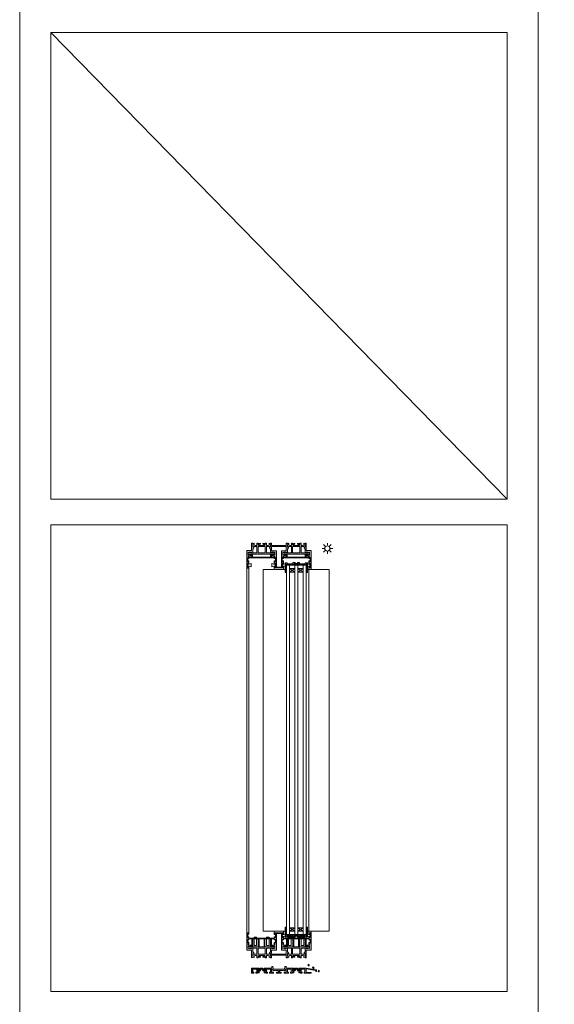
# Model space of a CAD drawing. Units: inches. Extents: x 33385 to 113123, y 18759 to 42191.
# Drawn here: x 81377 to 82408, y 27934 to 29834 of the extents above; entities that cross this region are included whole.
import ezdxf

# ---------------------------------------------------------------- set-up
doc = ezdxf.new("R2010")
doc.units = ezdxf.units.IN
doc.header["$MEASUREMENT"] = 0
doc.layers.get('0').update_dxf_attribs({"lineweight": 0})
for name, color, linetype, lineweight in [('PH!', 7, 'Continuous', 0), ('PH!_ALUMINUM_HATCH', 250, 'Continuous', 0), ('PH!_ALUMINUM_LINE', 7, 'Continuous', 9), ('PH!_BEARING', 44, 'Continuous', 0), ('PH!_BRASS', 40, 'Continuous', 0), ('PH!_BRUSH', 253, 'Continuous', 0), ('PH!_GLASS', 144, 'Continuous', 0), ('PH!_LAYOUT', 253, 'Continuous', 0), ('PH!_POLYAMIDE_HATCH', 254, 'Continuous', 0), ('PH!_POLYAMIDE_LINE', 7, 'Continuous', 0), ('PH!_SUN', 7, 'Continuous', 0), ('PH!_WATER_HATCH', 153, 'Continuous', 0), ('PH!_WATER_LINE', 7, 'Continuous', 0)]:
    doc.layers.add(name, color=color, linetype=linetype, lineweight=lineweight)

# ---------------------------------------------------------------- blocks, each defined once
blk = doc.blocks.new('APERJ133')
at = {"layer": 'PH!_ALUMINUM_HATCH'}
blk.add_hatch(color=256, dxfattribs=at).paths.add_polyline_path([(-8853.7, 12057.5), (-8868.1, 12057.5), (-8888.1, 12054), (-8888.1, 12051), (-8886.6, 12051), (-8886.6, 12052.8), (-8868.1, 12056), (-8868.1, 12049), (-8877.4, 12049), (-8877.4, 12047.5), (-8863.8, 12047.5), (-8863.8, 12049.5), (-8865.6, 12049.5), (-8865.6, 12055.3), (-8858.4, 12055.3), (-8858.4, 12049.5), (-8860.2, 12049.5), (-8860.2, 12047.5), (-8856.7, 12047.5), (-8856.7, 12048.9), (-8855.3, 12048.9), (-8854.8, 12048.5), (-8853.5, 12048), (-8853.5, 12052.3), (-8856.2, 12050.8), (-8856.2, 12055.8), (-8853.7, 12054.3)])
at = {"layer": 'PH!_ALUMINUM_LINE'}
blk.add_lwpolyline([(-8853.7, 12057.5), (-8868.1, 12057.5), (-8888.1, 12054), (-8888.1, 12051), (-8886.6, 12051), (-8886.6, 12052.8), (-8868.1, 12056), (-8868.1, 12049), (-8877.4, 12049), (-8877.4, 12047.5), (-8863.8, 12047.5), (-8863.8, 12049.5), (-8865.6, 12049.5), (-8865.6, 12055.3), (-8858.4, 12055.3), (-8858.4, 12049.5), (-8860.2, 12049.5), (-8860.2, 12047.5), (-8856.7, 12047.5), (-8856.7, 12048.9), (-8855.3, 12048.9), (-8854.8, 12048.5), (-8853.5, 12048), (-8853.5, 12052.3), (-8856.2, 12050.8), (-8856.2, 12055.8), (-8853.7, 12054.3), (-8853.7, 12057.5)], dxfattribs=at)
blk = doc.blocks.new('APERJ123')
at = {"layer": 'PH!_ALUMINUM_HATCH'}
blk.add_hatch(color=256, dxfattribs=at).paths.add_polyline_path([(-8829.5, 12057.5), (-8843.9, 12057.5), (-8843.9, 12054.3), (-8841.4, 12055.8), (-8841.4, 12050.8), (-8844.1, 12052.3), (-8844.1, 12048), (-8842.7, 12048.5), (-8842.3, 12048.9), (-8840.9, 12048.9), (-8840.9, 12047.5), (-8837.4, 12047.5), (-8837.4, 12049.5), (-8839.2, 12049.5), (-8839.2, 12055.3), (-8832, 12055.3), (-8832, 12049.5), (-8833.8, 12049.5), (-8833.8, 12047.5), (-8829.5, 12047.5)])
at = {"layer": 'PH!_ALUMINUM_LINE'}
blk.add_lwpolyline([(-8829.5, 12057.5), (-8843.9, 12057.5), (-8843.9, 12054.3), (-8841.4, 12055.8), (-8841.4, 12050.8), (-8844.1, 12052.3), (-8844.1, 12048), (-8842.7, 12048.5), (-8842.3, 12048.9), (-8840.9, 12048.9), (-8840.9, 12047.5), (-8837.4, 12047.5), (-8837.4, 12049.5), (-8839.2, 12049.5), (-8839.2, 12055.3), (-8832, 12055.3), (-8832, 12049.5), (-8833.8, 12049.5), (-8833.8, 12047.5), (-8829.5, 12047.5), (-8829.5, 12057.5)], dxfattribs=at)
blk = doc.blocks.new('ACPPOL5301')
at = {"layer": 'PH!_POLYAMIDE_HATCH'}
blk.add_hatch(color=256, dxfattribs=at).paths.add_polyline_path([(-8844.1, 12052.3), (-8841.4, 12050.8), (-8841.4, 12055.8), (-8843.9, 12054.3), (-8845.9, 12054.3), (-8847.9, 12051.4), (-8848.8, 12051.4), (-8849.6, 12051.4), (-8851.7, 12054.3), (-8853.7, 12054.3), (-8856.2, 12055.8), (-8856.2, 12050.8), (-8853.5, 12052.3), (-8852.7, 12052.3), (-8850.6, 12049.4), (-8848.8, 12049.4), (-8846.9, 12049.4), (-8844.9, 12052.3)])
at = {"layer": 'PH!_POLYAMIDE_LINE'}
blk.add_lwpolyline([(-8844.1, 12052.3), (-8841.4, 12050.8), (-8841.4, 12055.8), (-8843.9, 12054.3), (-8843.9, 12054.3), (-8845.9, 12054.3), (-8847.9, 12051.4), (-8848.8, 12051.4), (-8849.6, 12051.4), (-8851.7, 12054.3), (-8853.7, 12054.3), (-8853.7, 12054.3), (-8856.2, 12055.8), (-8856.2, 12050.8), (-8853.5, 12052.3), (-8852.7, 12052.3), (-8850.6, 12049.4), (-8848.8, 12049.4), (-8846.9, 12049.4), (-8844.9, 12052.3), (-8844.1, 12052.3)], dxfattribs=at)
blk = doc.blocks.new('APERJ124')
at = {"layer": 'PH!_ALUMINUM_HATCH'}
blk.add_hatch(color=256, dxfattribs=at).paths.add_polyline_path([(-8822.1, 11370.6), (-8820.4, 11370.6), (-8820.4, 11364.8), (-8824.2, 11364.8), (-8824.2, 11362.8), (-8816.1, 11362.8), (-8816.1, 11364.8), (-8817.9, 11364.8), (-8817.9, 11370.6), (-8810.7, 11370.6), (-8810.7, 11364.8), (-8812.5, 11364.8), (-8812.5, 11362.8), (-8809, 11362.8), (-8809, 11364.3), (-8807.6, 11364.3), (-8807.1, 11363.8), (-8805.8, 11363.3), (-8805.8, 11367.7), (-8808.5, 11366.1), (-8808.5, 11371.1), (-8806, 11369.7), (-8806, 11372.8), (-8820.9, 11372.8), (-8820.9, 11375.8), (-8823, 11375.8), (-8824.1, 11370.6), (-8834.5, 11370.6), (-8844.9, 11370.6), (-8845.9, 11375.8), (-8848.1, 11375.8), (-8848.1, 11372.8), (-8863, 11372.8), (-8863, 11369.7), (-8860.5, 11371.1), (-8860.5, 11366.1), (-8863.2, 11367.7), (-8863.2, 11363.3), (-8861.8, 11363.8), (-8861.4, 11364.3), (-8860, 11364.3), (-8860, 11362.8), (-8856.5, 11362.8), (-8856.5, 11364.8), (-8858.3, 11364.8), (-8858.3, 11370.6), (-8851.1, 11370.6), (-8851.1, 11364.8), (-8852.9, 11364.8), (-8852.9, 11362.8), (-8844.8, 11362.8), (-8844.8, 11364.8), (-8848.6, 11364.8), (-8848.6, 11370.6), (-8846.9, 11370.6), (-8846.4, 11368.4), (-8835.5, 11368.4), (-8835.5, 11364.8), (-8839, 11364.8), (-8839, 11362.8), (-8834.5, 11362.8), (-8829.9, 11362.8), (-8829.9, 11364.8), (-8833.5, 11364.8), (-8833.5, 11368.4), (-8822.5, 11368.4)])
at = {"layer": 'PH!_ALUMINUM_LINE'}
blk.add_lwpolyline([(-8822.1, 11370.6), (-8820.4, 11370.6), (-8820.4, 11364.8), (-8824.2, 11364.8), (-8824.2, 11362.8), (-8816.1, 11362.8), (-8816.1, 11364.8), (-8817.9, 11364.8), (-8817.9, 11370.6), (-8810.7, 11370.6), (-8810.7, 11364.8), (-8812.5, 11364.8), (-8812.5, 11362.8), (-8809, 11362.8), (-8809, 11364.3), (-8807.6, 11364.3), (-8807.1, 11363.8), (-8805.8, 11363.3), (-8805.8, 11367.7), (-8808.5, 11366.1), (-8808.5, 11371.1), (-8806, 11369.7), (-8806, 11372.8), (-8820.9, 11372.8), (-8820.9, 11375.8), (-8823, 11375.8), (-8824.1, 11370.6), (-8834.5, 11370.6), (-8844.9, 11370.6), (-8845.9, 11375.8), (-8848.1, 11375.8), (-8848.1, 11372.8), (-8863, 11372.8), (-8863, 11369.7), (-8860.5, 11371.1), (-8860.5, 11366.1), (-8863.2, 11367.7), (-8863.2, 11363.3), (-8861.8, 11363.8), (-8861.4, 11364.3), (-8860, 11364.3), (-8860, 11362.8), (-8856.5, 11362.8), (-8856.5, 11364.8), (-8858.3, 11364.8), (-8858.3, 11370.6), (-8851.1, 11370.6), (-8851.1, 11364.8), (-8852.9, 11364.8), (-8852.9, 11362.8), (-8844.8, 11362.8), (-8844.8, 11364.8), (-8848.6, 11364.8), (-8848.6, 11370.6), (-8846.9, 11370.6), (-8846.4, 11368.4), (-8835.5, 11368.4), (-8835.5, 11364.8), (-8839, 11364.8), (-8839, 11362.8), (-8834.5, 11362.8), (-8829.9, 11362.8), (-8829.9, 11364.8), (-8833.5, 11364.8), (-8833.5, 11368.4), (-8822.5, 11368.4)], close=True, dxfattribs=at)
blk = doc.blocks.new('PH!_WATER')
at = {"layer": 'PH!_WATER_HATCH'}
h = blk.add_hatch(color=153, dxfattribs=at)
h.paths.add_polyline_path([(69008.1, 6534.5), (69008, 6535.2), (69008.2, 6535.8), (69008.5, 6536.4), (69006.6, 6535), (69006.2, 6534.4), (69006.2, 6533.5), (69006.7, 6533.1), (69007.3, 6532.9), (69007.9, 6533.2), (69008.1, 6533.8)])
h.paths.add_polyline_path([(68999.2, 6529.1), (68999.4, 6529.9), (68999.8, 6530.3), (69000.3, 6530.7), (68998, 6530.3), (68997.3, 6529.9), (68997, 6529), (68997.3, 6528.4), (68997.8, 6528.1), (68998.4, 6528.1), (68998.9, 6528.6)])
h.paths.add_polyline_path([(68988.8, 6523), (68988.5, 6523.7), (68988.5, 6524.3), (68988.6, 6524.9), (68987.2, 6523.1), (68986.9, 6522.4), (68987.2, 6521.5), (68987.8, 6521.2), (68988.4, 6521.3), (68988.9, 6521.7), (68988.9, 6522.4)])
at = {"layer": 'PH!_WATER_LINE'}
for points in [[(69008.1, 6534.5), (69008, 6535.2), (69008.2, 6535.8), (69008.5, 6536.4), (69006.6, 6535), (69006.2, 6534.4), (69006.2, 6533.5), (69006.7, 6533.1), (69007.3, 6532.9), (69007.9, 6533.2), (69008.1, 6533.8)], [(68988.8, 6523), (68988.5, 6523.7), (68988.5, 6524.3), (68988.6, 6524.9), (68987.2, 6523.1), (68986.9, 6522.4), (68987.2, 6521.5), (68987.8, 6521.2), (68988.4, 6521.3), (68988.9, 6521.7), (68988.9, 6522.4)], [(68999.2, 6529.1), (68999.4, 6529.9), (68999.8, 6530.3), (69000.3, 6530.7), (68998, 6530.3), (68997.3, 6529.9), (68997, 6529), (68997.3, 6528.4), (68997.8, 6528.1), (68998.4, 6528.1), (68998.9, 6528.6)]]:
    blk.add_lwpolyline(points, close=True, dxfattribs=at)
blk = doc.blocks.new('*U2976')
at = {"layer": 'PH!', "extrusion": (0, 0, -1), "zscale": -1}
for name, p in [('APERJ123', (-100764.8, -629.4)), ('APERJ124', (-100812.5, 55.2)), ('APERJ133', (-100831.6, -629.4)), ('PH!_WATER', (-178711.6, 4899.3))]:
    blk.add_blockref(name, p, dxfattribs=at)
at = {"layer": 'PH!', "rotation": 180}
for p in [(100764.8, 23477.2), (100831.6, 23477.2)]:
    blk.add_blockref('ACPPOL5301', p, dxfattribs=at)
blk = doc.blocks.new('APERJ111')
at = {"layer": 'PH!_ALUMINUM_HATCH'}
blk.add_hatch(color=256, dxfattribs=at).paths.add_polyline_path([(-10133.5, 12195.4), (-10132.6, 12195.4), (-10132.6, 12197.7), (-10139.8, 12197.7), (-10142, 12199.8), (-10144.5, 12200.2), (-10143.2, 12197.7), (-10148.6, 12197.7), (-10147.6, 12200.4), (-10151.1, 12200.4), (-10150.1, 12197.7), (-10151.2, 12197.7), (-10151.2, 12195.5), (-10136.8, 12195.5), (-10136.8, 12186.1), (-10103.2, 12186.1), (-10103.2, 12190.4), (-10106.2, 12190.4), (-10106.2, 12189.7), (-10106.2, 12189.1), (-10104.7, 12189.1), (-10104.7, 12187.9), (-10112.3, 12187.9), (-10112.3, 12189.1), (-10110.8, 12189.1), (-10110.8, 12190.4), (-10116.8, 12190.4), (-10116.8, 12189.1), (-10115.3, 12189.1), (-10115.3, 12187.9), (-10123.1, 12187.9), (-10123.1, 12189.1), (-10121.6, 12189.1), (-10121.6, 12190.4), (-10125.1, 12190.4), (-10125.1, 12189.1), (-10126.9, 12189.1), (-10126.9, 12193.8), (-10130.2, 12191.4), (-10128.8, 12189.1), (-10133.8, 12189.1), (-10132.6, 12191.6), (-10133.5, 12191.6)])
at = {"layer": 'PH!_ALUMINUM_LINE'}
blk.add_lwpolyline([(-10133.5, 12195.4), (-10132.6, 12195.4), (-10132.6, 12197.7), (-10139.8, 12197.7), (-10142, 12199.8), (-10144.5, 12200.2), (-10143.2, 12197.7), (-10148.6, 12197.7), (-10147.6, 12200.4), (-10151.1, 12200.4), (-10150.1, 12197.7), (-10151.2, 12197.7), (-10151.2, 12195.5), (-10136.8, 12195.5), (-10136.8, 12186.1), (-10103.2, 12186.1), (-10103.2, 12190.4), (-10106.2, 12190.4), (-10106.2, 12189.7), (-10106.2, 12189.1), (-10104.7, 12189.1), (-10104.7, 12187.9), (-10112.3, 12187.9), (-10112.3, 12189.1), (-10110.8, 12189.1), (-10110.8, 12190.4), (-10116.8, 12190.4), (-10116.8, 12189.1), (-10115.3, 12189.1), (-10115.3, 12187.9), (-10123.1, 12187.9), (-10123.1, 12189.1), (-10121.6, 12189.1), (-10121.6, 12190.4), (-10125.1, 12190.4), (-10125.1, 12189.1), (-10126.9, 12189.1), (-10126.9, 12193.8), (-10130.2, 12191.4), (-10128.8, 12189.1), (-10133.8, 12189.1), (-10132.6, 12191.6), (-10133.5, 12191.6)], close=True, dxfattribs=at)
blk = doc.blocks.new('102005')
at = {"layer": 'PH!_ALUMINUM_HATCH'}
h = blk.add_hatch(color=256, dxfattribs=at)
h.paths.add_polyline_path([(4011.3, 3542.1), (4011.3, 3543.6), (4010, 3543.6), (4010, 3540.1), (4011.3, 3540.1), (4011.3, 3538.4), (4006.5, 3538.4), (4008.9, 3535.1), (4011.3, 3536.4), (4011.3, 3531.5), (4008.8, 3532.7), (4008.8, 3531.7), (4004.9, 3531.7), (4004.9, 3532.7), (4002.7, 3532.7), (4002.7, 3525.5), (4000.6, 3523.2), (4000.2, 3520.8), (4002.7, 3522), (4002.7, 3516.7), (4000, 3517.7), (4000, 3514.2), (4002.7, 3515.2), (4002.7, 3514), (4004.9, 3514), (4004.9, 3518.8), (4033.1, 3518.8), (4033.1, 3514), (4035.3, 3514), (4035.3, 3515.2), (4038, 3514.2), (4038, 3517.7), (4035.3, 3516.7), (4035.3, 3522), (4037.8, 3520.8), (4037.4, 3523.2), (4035.3, 3525.5), (4035.3, 3532.6), (4033, 3532.6), (4033, 3531.7), (4029.2, 3531.7), (4029.2, 3532.7), (4026.7, 3531.5), (4026.7, 3536.4), (4029.1, 3535.1), (4031.4, 3538.4), (4026.7, 3538.4), (4026.7, 3540.1), (4028, 3540.1), (4028, 3543.6), (4026.7, 3543.6), (4026.7, 3542.1), (4025.5, 3542.1), (4025.5, 3549.9), (4026.7, 3549.9), (4026.7, 3548.4), (4028, 3548.4), (4028, 3554.4), (4026.7, 3554.4), (4026.7, 3552.9), (4025.5, 3552.9), (4025.5, 3560.5), (4026.7, 3560.5), (4026.7, 3559), (4027.3, 3559), (4028, 3559), (4028, 3562), (4010, 3562), (4010, 3559), (4010.6, 3559), (4011.3, 3559), (4011.3, 3560.5), (4012.5, 3560.5), (4012.5, 3552.9), (4011.3, 3552.9), (4011.3, 3554.4), (4010, 3554.4), (4010, 3548.4), (4011.3, 3548.4), (4011.3, 3549.9), (4012.5, 3549.9), (4012.5, 3542.1)])
h.paths.add_polyline_path([(4014.3, 3528.7), (4014.3, 3560.8), (4023.7, 3560.8), (4023.7, 3528.7), (4033.1, 3528.7), (4033.1, 3520.8), (4004.9, 3520.8), (4004.9, 3528.7)], flags=16)
blk.add_hatch(color=256, dxfattribs=at).paths.add_polyline_path([(4071.7, 3531.7), (4071.7, 3532.6), (4069.5, 3532.6), (4069.5, 3525.5), (4067.4, 3523.2), (4067, 3520.8), (4069.5, 3522), (4069.5, 3516.7), (4066.8, 3517.7), (4066.8, 3514.2), (4069.5, 3515.2), (4069.5, 3514), (4071.7, 3514), (4071.7, 3528.4), (4081.1, 3528.4), (4081.1, 3562), (4076.8, 3562), (4076.8, 3559), (4077.4, 3559), (4078.1, 3559), (4078.1, 3560.5), (4079.3, 3560.5), (4079.3, 3552.9), (4078.1, 3552.9), (4078.1, 3554.4), (4076.8, 3554.4), (4076.8, 3548.4), (4078.1, 3548.4), (4078.1, 3549.9), (4079.3, 3549.9), (4079.3, 3542.1), (4078.1, 3542.1), (4078.1, 3543.6), (4076.8, 3543.6), (4076.8, 3540.1), (4078.1, 3540.1), (4078.1, 3538.4), (4073.3, 3538.4), (4075.7, 3535.1), (4078.1, 3536.4), (4078.1, 3531.5), (4075.6, 3532.7), (4075.6, 3531.7)])
at = {"layer": 'PH!_POLYAMIDE_HATCH'}
h = blk.add_hatch(color=256, dxfattribs=at)
h.paths.add_polyline_path([(3992.6, 3532.7), (3992.6, 3520.8), (3978.6, 3520.8), (3978.6, 3532.7)], flags=16)
h.paths.add_polyline_path([(3964.5, 3535.1), (4006.7, 3535.1), (4005.3, 3537.3), (4004.5, 3537.3), (4004.5, 3538.4), (4006, 3538.4), (4008.1, 3535.1), (4008.9, 3535.1), (4011.3, 3536.4), (4011.3, 3531.5), (4008.8, 3532.7), (3995, 3532.7), (3995, 3520.8), (4000.2, 3520.8), (4002.7, 3522), (4002.7, 3516.7), (3998.1, 3518.4), (3995, 3518.4), (3995, 3514), (3992.6, 3514), (3992.6, 3517.3), (3990.3, 3515), (3989.3, 3514.8), (3988.1, 3514.8), (3988.1, 3516.1), (3989.5, 3516.1), (3991.5, 3518.4), (3979.6, 3518.4), (3981.6, 3516.1), (3983.1, 3516.1), (3983.1, 3514.8), (3981.9, 3514.8), (3980.9, 3515), (3978.6, 3517.3), (3978.6, 3514), (3976.2, 3514), (3976.2, 3518.4), (3973.1, 3518.4), (3968.5, 3516.7), (3968.5, 3522), (3971, 3520.8), (3976.2, 3520.8), (3976.2, 3532.7), (3962.4, 3532.7), (3959.9, 3531.5), (3959.9, 3536.4), (3962.3, 3535.1), (3963, 3535.1), (3965.2, 3538.4), (3966.7, 3538.4), (3966.7, 3537.3), (3965.9, 3537.3)])
h = blk.add_hatch(color=256, dxfattribs=at)
h.paths.add_polyline_path([(4045.4, 3532.7), (4045.4, 3520.8), (4059.4, 3520.8), (4059.4, 3532.7)], flags=16)
h.paths.add_polyline_path([(4073.5, 3535.1), (4031.3, 3535.1), (4032.7, 3537.3), (4033.5, 3537.3), (4033.5, 3538.4), (4032, 3538.4), (4029.8, 3535.1), (4029.1, 3535.1), (4026.7, 3536.4), (4026.7, 3531.5), (4029.2, 3532.7), (4043, 3532.7), (4043, 3520.8), (4037.8, 3520.8), (4035.3, 3522), (4035.3, 3516.7), (4039.9, 3518.4), (4043, 3518.4), (4043, 3514), (4045.4, 3514), (4045.4, 3517.3), (4047.7, 3515), (4048.7, 3514.8), (4049.9, 3514.8), (4049.9, 3516.1), (4048.4, 3516.1), (4046.4, 3518.4), (4058.3, 3518.4), (4056.3, 3516.1), (4054.9, 3516.1), (4054.9, 3514.8), (4056.1, 3514.8), (4057.1, 3515), (4059.4, 3517.3), (4059.4, 3514), (4061.8, 3514), (4061.8, 3518.4), (4064.9, 3518.4), (4069.5, 3516.7), (4069.5, 3522), (4067, 3520.8), (4061.8, 3520.8), (4061.8, 3532.7), (4075.6, 3532.7), (4078.1, 3531.5), (4078.1, 3536.4), (4075.7, 3535.1), (4074.9, 3535.1), (4072.8, 3538.4), (4071.3, 3538.4), (4071.3, 3537.3), (4072.1, 3537.3)])
at = {"layer": 'PH!_ALUMINUM_LINE'}
for points in [[(4011.3, 3542.1), (4011.3, 3543.6), (4010, 3543.6), (4010, 3540.1), (4011.3, 3540.1), (4011.3, 3538.4), (4006.5, 3538.4), (4008.9, 3535.1), (4011.3, 3536.4), (4011.3, 3531.5), (4008.8, 3532.7), (4008.8, 3531.7), (4004.9, 3531.7), (4004.9, 3532.7), (4002.7, 3532.7), (4002.7, 3525.5), (4000.6, 3523.2), (4000.2, 3520.8), (4002.7, 3522), (4002.7, 3516.7), (4000, 3517.7), (4000, 3514.2), (4002.7, 3515.2), (4002.7, 3514), (4004.9, 3514), (4004.9, 3518.8), (4033.1, 3518.8), (4033.1, 3514), (4035.3, 3514), (4035.3, 3515.2), (4038, 3514.2), (4038, 3517.7), (4035.3, 3516.7), (4035.3, 3522), (4037.8, 3520.8), (4037.4, 3523.2), (4035.3, 3525.5), (4035.3, 3532.6), (4033, 3532.6), (4033, 3531.7), (4029.2, 3531.7), (4029.2, 3532.7), (4026.7, 3531.5), (4026.7, 3536.4), (4029.1, 3535.1), (4031.4, 3538.4), (4026.7, 3538.4), (4026.7, 3540.1), (4028, 3540.1), (4028, 3543.6), (4026.7, 3543.6), (4026.7, 3542.1), (4025.5, 3542.1), (4025.5, 3549.9), (4026.7, 3549.9), (4026.7, 3548.4), (4028, 3548.4), (4028, 3554.4), (4026.7, 3554.4), (4026.7, 3552.9), (4025.5, 3552.9), (4025.5, 3560.5), (4026.7, 3560.5), (4026.7, 3559), (4027.3, 3559), (4028, 3559), (4028, 3562), (4010, 3562), (4010, 3559), (4010.6, 3559), (4011.3, 3559), (4011.3, 3560.5), (4012.5, 3560.5), (4012.5, 3552.9), (4011.3, 3552.9), (4011.3, 3554.4), (4010, 3554.4), (4010, 3548.4), (4011.3, 3548.4), (4011.3, 3549.9), (4012.5, 3549.9), (4012.5, 3542.1)], [(4014.3, 3528.7), (4014.3, 3560.8), (4023.7, 3560.8), (4023.7, 3528.7), (4033.1, 3528.7), (4033.1, 3520.8), (4004.9, 3520.8), (4004.9, 3528.7)], [(4071.7, 3531.7), (4071.7, 3532.6), (4069.5, 3532.6), (4069.5, 3525.5), (4067.4, 3523.2), (4067, 3520.8), (4069.5, 3522), (4069.5, 3516.7), (4066.8, 3517.7), (4066.8, 3514.2), (4069.5, 3515.2), (4069.5, 3514), (4071.7, 3514), (4071.7, 3528.4), (4081.1, 3528.4), (4081.1, 3562), (4076.8, 3562), (4076.8, 3559), (4077.4, 3559), (4078.1, 3559), (4078.1, 3560.5), (4079.3, 3560.5), (4079.3, 3552.9), (4078.1, 3552.9), (4078.1, 3554.4), (4076.8, 3554.4), (4076.8, 3548.4), (4078.1, 3548.4), (4078.1, 3549.9), (4079.3, 3549.9), (4079.3, 3542.1), (4078.1, 3542.1), (4078.1, 3543.6), (4076.8, 3543.6), (4076.8, 3540.1), (4078.1, 3540.1), (4078.1, 3538.4), (4073.3, 3538.4), (4075.7, 3535.1), (4078.1, 3536.4), (4078.1, 3531.5), (4075.6, 3532.7), (4075.6, 3531.7)]]:
    blk.add_lwpolyline(points, close=True, dxfattribs=at)
at = {"layer": 'PH!_POLYAMIDE_LINE'}
for points in [[(3964.5, 3535.1), (4006.7, 3535.1), (4005.3, 3537.3), (4004.5, 3537.3), (4004.5, 3538.4), (4006, 3538.4), (4008.1, 3535.1), (4008.9, 3535.1), (4011.3, 3536.4), (4011.3, 3531.5), (4008.8, 3532.7), (3995, 3532.7), (3995, 3520.8), (4000.2, 3520.8), (4002.7, 3522), (4002.7, 3516.7), (3998.1, 3518.4), (3995, 3518.4), (3995, 3514), (3992.6, 3514), (3992.6, 3517.3), (3990.3, 3515), (3989.3, 3514.8), (3988.1, 3514.8), (3988.1, 3516.1), (3989.5, 3516.1), (3991.5, 3518.4), (3979.6, 3518.4), (3981.6, 3516.1), (3983.1, 3516.1), (3983.1, 3514.8), (3981.9, 3514.8), (3980.9, 3515), (3978.6, 3517.3), (3978.6, 3514), (3976.2, 3514), (3976.2, 3518.4), (3973.1, 3518.4), (3968.5, 3516.7), (3968.5, 3522), (3971, 3520.8), (3976.2, 3520.8), (3976.2, 3532.7), (3962.4, 3532.7), (3959.9, 3531.5), (3959.9, 3536.4), (3962.3, 3535.1), (3963, 3535.1), (3965.2, 3538.4), (3966.7, 3538.4), (3966.7, 3537.3), (3965.9, 3537.3), (3964.5, 3535.1)], [(4073.5, 3535.1), (4031.3, 3535.1), (4032.7, 3537.3), (4033.5, 3537.3), (4033.5, 3538.4), (4032, 3538.4), (4029.8, 3535.1), (4029.1, 3535.1), (4026.7, 3536.4), (4026.7, 3531.5), (4029.2, 3532.7), (4043, 3532.7), (4043, 3520.8), (4037.8, 3520.8), (4035.3, 3522), (4035.3, 3516.7), (4039.9, 3518.4), (4043, 3518.4), (4043, 3514), (4045.4, 3514), (4045.4, 3517.3), (4047.7, 3515), (4048.7, 3514.8), (4049.9, 3514.8), (4049.9, 3516.1), (4048.4, 3516.1), (4046.4, 3518.4), (4058.3, 3518.4), (4056.3, 3516.1), (4054.9, 3516.1), (4054.9, 3514.8), (4056.1, 3514.8), (4057.1, 3515), (4059.4, 3517.3), (4059.4, 3514), (4061.8, 3514), (4061.8, 3518.4), (4064.9, 3518.4), (4069.5, 3516.7), (4069.5, 3522), (4067, 3520.8), (4061.8, 3520.8), (4061.8, 3532.7), (4075.6, 3532.7), (4078.1, 3531.5), (4078.1, 3536.4), (4075.7, 3535.1), (4074.9, 3535.1), (4072.8, 3538.4), (4071.3, 3538.4), (4071.3, 3537.3), (4072.1, 3537.3), (4073.5, 3535.1)], [(3992.6, 3532.7), (3992.6, 3520.8), (3978.6, 3520.8), (3978.6, 3532.7), (3992.6, 3532.7)], [(4045.4, 3532.7), (4045.4, 3520.8), (4059.4, 3520.8), (4059.4, 3532.7), (4045.4, 3532.7)]]:
    blk.add_lwpolyline(points, dxfattribs=at)
at = {"layer": 'PH!', "extrusion": (0, 0, -1), "zscale": -1, "rotation": 90}
blk.add_blockref('APERJ111', (8229.2, 13665.3), dxfattribs=at)
blk = doc.blocks.new('APERJ127')
at = {"layer": 'PH!_ALUMINUM_HATCH'}
blk.add_hatch(color=256, dxfattribs=at).paths.add_polyline_path([(-6846.6, 11505.2), (-6846.6, 11504.6), (-6846.6, 11504), (-6841.9, 11504), (-6841.9, 11501.3), (-6841.9, 11501.3), (-6841.9, 11500.2), (-6841.9, 11498), (-6840.4, 11498), (-6840.4, 11504), (-6805.6, 11504), (-6805.6, 11498), (-6804.1, 11498), (-6804.1, 11504), (-6799.4, 11504), (-6799.4, 11505.2)])
at = {"layer": 'PH!_ALUMINUM_LINE'}
blk.add_lwpolyline([(-6846.6, 11505.2), (-6846.6, 11504.6), (-6846.6, 11504), (-6841.9, 11504), (-6841.9, 11501.3), (-6841.9, 11501.3), (-6841.9, 11500.2), (-6841.9, 11498), (-6840.4, 11498), (-6840.4, 11504), (-6805.6, 11504), (-6805.6, 11498), (-6804.1, 11498), (-6804.1, 11504), (-6799.4, 11504), (-6799.4, 11505.2)], close=True, dxfattribs=at)
blk = doc.blocks.new('101015')
at = {"layer": 'PH!'}
blk.add_blockref('APERJ127', (8555.3, -8124.8), dxfattribs=at)
blk = doc.blocks.new('101026')
at = {"layer": 'PH!_ALUMINUM_HATCH'}
h = blk.add_hatch(color=256, dxfattribs=at)
h.dxf.hatch_style = 1
h.paths.add_polyline_path([(1211.7, 3169.6), (1222.7, 3169.6), (1222.7, 3167.4), (1226.7, 3167.4), (1226.7, 3168.4), (1224.7, 3168.4), (1224.7, 3169.4), (1233.2, 3169.4), (1233.2, 3168.4), (1231.3, 3168.4), (1231.3, 3167.4), (1235.3, 3167.4), (1235.3, 3169.6), (1246.3, 3169.6), (1246.3, 3168.1), (1250.5, 3168.1), (1250.5, 3186.7), (1249, 3186.7), (1249, 3171), (1209, 3171), (1209, 3186.7), (1207.5, 3186.7), (1207.5, 3168.1), (1211.7, 3168.1)])
at = {"layer": 'PH!_ALUMINUM_LINE'}
for p, q in [((1207.5, 3168.1), (1207.5, 3186.7)), ((1207.5, 3186.7), (1209, 3186.7)), ((1209, 3186.7), (1209, 3171)), ((1249, 3171), (1249, 3186.7)), ((1249, 3186.7), (1250.5, 3186.7)), ((1250.5, 3186.7), (1250.5, 3168.1)), ((1211.7, 3168.1), (1207.5, 3168.1)), ((1209, 3171), (1249, 3171)), ((1222.7, 3169.6), (1211.7, 3169.6)), ((1211.7, 3169.6), (1211.7, 3168.1)), ((1222.7, 3167.4), (1222.7, 3169.6)), ((1226.7, 3167.4), (1222.7, 3167.4)), ((1233.2, 3169.4), (1224.7, 3169.4)), ((1224.7, 3169.4), (1224.7, 3168.4)), ((1224.7, 3168.4), (1226.7, 3168.4)), ((1226.7, 3168.4), (1226.7, 3167.4)), ((1231.3, 3167.4), (1231.3, 3168.4)), ((1231.3, 3168.4), (1233.2, 3168.4)), ((1235.3, 3167.4), (1231.3, 3167.4)), ((1233.2, 3168.4), (1233.2, 3169.4)), ((1246.3, 3169.6), (1235.3, 3169.6)), ((1235.3, 3169.6), (1235.3, 3167.4)), ((1246.3, 3168.1), (1246.3, 3169.6)), ((1250.5, 3168.1), (1246.3, 3168.1))]:
    blk.add_line(p, q, dxfattribs=at)
blk = doc.blocks.new('ACPPELUCIA70X70')
at = {"layer": 'PH!_BRUSH'}
for p, q in [((-11974, 10732.2), (-11981, 10732.2)), ((-11981, 10732.2), (-11981, 10731)), ((-11981, 10731), (-11978.9, 10731)), ((-11978.9, 10731), (-11980.6, 10725.2)), ((-11980.6, 10725.2), (-11977.5, 10725.2)), ((-11977.5, 10732.2), (-11977.5, 10732.3)), ((-11977.5, 10725.2), (-11974.4, 10725.2)), ((-11974.4, 10725.2), (-11976, 10731)), ((-11976, 10731), (-11974, 10731)), ((-11974, 10731), (-11974, 10732.2))]:
    blk.add_line(p, q, dxfattribs=at)
blk = doc.blocks.new('BEARING')
at = {"layer": 'PH!_BEARING'}
blk.add_lwpolyline([(71511.2, 6286.2), (71516.2, 6286.2), (71516.2, 6270.2), (71511.2, 6270.2)], close=True, dxfattribs=at)
blk = doc.blocks.new('Porta Rolamentos')
at = {"layer": 'PH!_ALUMINUM_HATCH'}
blk.add_hatch(color=256, dxfattribs=at).paths.add_polyline_path([(10917, 5633.9), (10872.1, 5633.9), (10872.1, 5632.4), (10875.6, 5632.4), (10875.6, 5617.2), (10877.4, 5617.2), (10877.4, 5632.4), (10888.1, 5632.4), (10888.1, 5617.2), (10889.9, 5617.2), (10889.9, 5632.4), (10899.2, 5632.4), (10899.2, 5617.2), (10901, 5617.2), (10901, 5632.4), (10911.7, 5632.4), (10911.7, 5617.2), (10913.5, 5617.2), (10913.5, 5632.4), (10917, 5632.4)])
at = {"layer": 'PH!_ALUMINUM_LINE'}
for p, q in [((10872.1, 5633.9), (10872.1, 5632.4)), ((10917, 5633.9), (10872.1, 5633.9)), ((10872.1, 5632.4), (10875.6, 5632.4)), ((10875.6, 5632.4), (10875.6, 5617.2)), ((10877.4, 5617.2), (10877.4, 5632.4)), ((10877.4, 5632.4), (10888.1, 5632.4)), ((10888.1, 5632.4), (10888.1, 5617.2)), ((10889.9, 5617.2), (10889.9, 5632.4)), ((10889.9, 5632.4), (10899.2, 5632.4)), ((10899.2, 5632.4), (10899.2, 5617.2)), ((10901, 5617.2), (10901, 5632.4)), ((10901, 5632.4), (10911.7, 5632.4)), ((10911.7, 5632.4), (10911.7, 5617.2)), ((10913.5, 5617.2), (10913.5, 5632.4)), ((10913.5, 5632.4), (10917, 5632.4)), ((10917, 5632.4), (10917, 5633.9)), ((10875.6, 5617.2), (10877.4, 5617.2)), ((10888.1, 5617.2), (10889.9, 5617.2)), ((10899.2, 5617.2), (10901, 5617.2)), ((10911.7, 5617.2), (10913.5, 5617.2))]:
    blk.add_line(p, q, dxfattribs=at)
at = {"layer": 'PH!_BEARING'}
for p in [(-60631.2, -650.4), (-60607, -650.4)]:
    blk.add_blockref('BEARING', p, dxfattribs=at)
blk = doc.blocks.new('ASBARRALATAO')
at = {"layer": 'PH!_BRASS', "lineweight": 0}
h = blk.add_hatch(color=256, dxfattribs=at)
h.dxf.hatch_style = 1
h.paths.add_polyline_path([(9679.1, 5490.1), (9679.1, 5488.1), (9689.1, 5488.1), (9689.1, 5490.1)])
blk.add_lwpolyline([(9679.1, 5488.1), (9689.1, 5488.1), (9689.1, 5490.1), (9679.1, 5490.1)], close=True, dxfattribs=at)
blk = doc.blocks.new('102001')
blk.add_blockref('101026', (2288.3, 357.5))
at = {"layer": 'PH!_BRASS', "lineweight": 0}
for p in [(-6178.6, -1963), (-6155, -1963)]:
    blk.add_blockref('ASBARRALATAO', p, dxfattribs=at)
blk = doc.blocks.new('*U2812')
at = {"layer": 'PH!'}
for p, q in [((109959.9, 11277), (110002, 11277)), ((109959.9, 11277), (109959.9, 10579.1)), ((109994.8, 11280), (109994.8, 11277)), ((109999.1, 11280), (109999.1, 11277)), ((109999.1, 11277), (109999.1, 10579.1)), ((110087.2, 11277), (110045, 11277)), ((110047.9, 11280), (110047.9, 11277)), ((110065.9, 11280), (110065.9, 11277)), ((110087.2, 11277), (110087.2, 10579.1)), ((110114.7, 11280), (110114.7, 10576.1)), ((110119, 11280), (110119, 10576.1)), ((109959.9, 10579.1), (110002, 10579.1)), ((109994.8, 10579.1), (109994.8, 10576.1)), ((109999.1, 10576.1), (109999.1, 10579.1)), ((110087.2, 10579.1), (110045.1, 10579.1)), ((110047.9, 10579.1), (110047.9, 10576.1)), ((110065.9, 10579.1), (110065.9, 10576.1))]:
    blk.add_line(p, q, dxfattribs=at)
at = {"layer": 'PH!_GLASS'}
for p, q in [((110004.5, 10572.9), (110004.5, 11285.2)), ((110004.5, 11285.2), (110042.5, 11285.2)), ((110010.5, 10572.9), (110010.5, 11285.2)), ((110010.5, 11279.2), (110020.5, 11279.2)), ((110020.5, 11279.2), (110010.5, 11272.2)), ((110010.5, 11279.2), (110020.5, 11272.2)), ((110010.5, 11272.2), (110020.5, 11272.2)), ((110020.5, 10572.9), (110020.5, 11285.2)), ((110026.5, 10572.9), (110026.5, 11285.2)), ((110026.5, 11279.2), (110036.5, 11272.2)), ((110026.5, 11279.2), (110036.5, 11279.2)), ((110036.5, 11279.2), (110026.5, 11272.2)), ((110026.5, 11279.2), (110036.5, 11279.2)), ((110026.5, 11272.2), (110036.5, 11272.2)), ((110026.5, 11272.2), (110036.5, 11272.2)), ((110036.5, 11285.2), (110036.5, 10912.3)), ((110036.5, 10572.9), (110036.5, 11285.2)), ((110042.5, 10572.9), (110042.5, 11285.2)), ((110020.5, 10578.9), (110010.5, 10585.9)), ((110010.5, 10578.9), (110020.5, 10585.9)), ((110010.5, 10585.9), (110020.5, 10585.9)), ((110026.5, 10578.9), (110036.5, 10585.9)), ((110036.5, 10578.9), (110026.5, 10585.9)), ((110026.5, 10585.9), (110036.5, 10585.9)), ((110004.5, 10572.9), (110042.5, 10572.9)), ((110010.5, 10578.9), (110020.5, 10578.9)), ((110026.5, 10578.9), (110036.5, 10578.9)), ((110026.5, 10578.9), (110036.5, 10578.9))]:
    blk.add_line(p, q, dxfattribs=at)
at = {"layer": 'PH!_ALUMINUM_LINE', "rotation": 179.9999999999994}
blk.add_blockref('102005', (114075.9, 14842.1), dxfattribs=at)
at = {"layer": 'PH!_ALUMINUM_LINE', "xscale": -1, "rotation": 180}
for name, p in [('101015', (108291.3, 14680.2)), ('101015', (108358.1, 14680.2)), ('101026', (108794.6, 14457.9))]:
    blk.add_blockref(name, p, dxfattribs=at)
at = {"layer": 'PH!_ALUMINUM_LINE', "xscale": -1}
blk.add_blockref('102005', (114075.9, 7014), dxfattribs=at)
at = {"layer": 'PH!_ALUMINUM_LINE', "color": 4, "lineweight": 0}
for p in [(99129, 4931.9), (99129, 4931.9), (99195.8, 4931.9)]:
    blk.add_blockref('Porta Rolamentos', p, dxfattribs=at)
at = {"layer": 'PH!_BRASS'}
blk.add_blockref('102001', (106506.2, 7042.7), dxfattribs=at)
at = {"layer": 'PH!_BRUSH', "xscale": -1, "rotation": 90}
for p in [(120728.8, -692.1), (120795.6, -692.1), (120728.8, -1406.7)]:
    blk.add_blockref('ACPPELUCIA70X70', p, dxfattribs=at)
at = {"layer": 'PH!_BRUSH', "rotation": 270}
for p in [(99318.3, -692.1), (99385.1, -692.1), (99318.3, -1406.7)]:
    blk.add_blockref('ACPPELUCIA70X70', p, dxfattribs=at)
blk = doc.blocks.new('*U2603')
at = {"color": 2}
blk.add_line((0, -2.1), (0, 2.1), dxfattribs=at)
blk = doc.blocks.new('*U2604')
at = {"layer": 'PH!_SUN', "color": 0, "linetype": 'ByBlock', "lineweight": -2, "transparency": 16777216}
for p, rotation in [((118358.6, -12270.3), 90), ((118360.9, -12264.5), 45.00000000000001), ((118372.4, -12264.5), 315), ((118374.8, -12270.3), 270), ((118360.9, -12276), 135), ((118366.7, -12278.4), 180), ((118372.4, -12276), 225)]:
    blk.add_blockref('*U2603', p, dxfattribs=dict(at, rotation=rotation))
blk.add_blockref('*U2603', (118366.7, -12262.2), dxfattribs=at)

msp = doc.modelspace()

# ---------------------------------------------------------------- linework, layer by layer
at = {"layer": 'PH!_LAYOUT', "lineweight": 0}
for p, q in [((82376.9, 33758.7), (82376.9, 18958.7)), ((82376.9, 32958.7), (82376.9, 18958.7)), ((81436.9, 29808.7), (82316.9, 28908.7))]:
    msp.add_line(p, q, dxfattribs=at)
msp.add_lwpolyline([(81376.9, 18958.7), (81376.9, 34398.7), (86376.9, 34398.7), (86376.9, 18958.7)], dxfattribs=at)
for points in [[(81436.9, 29808.7), (82316.9, 29808.7), (82316.9, 28908.7), (81436.9, 28908.7)], [(81436.9, 28858.7), (82316.9, 28858.7), (82316.9, 27958.7), (81436.9, 27958.7)]]:
    msp.add_lwpolyline(points, close=True, dxfattribs=at)
at = {"layer": 'PH!_SUN', "color": 2}
msp.add_circle((81970.3, 28813.4), 5, dxfattribs=at)

# ---------------------------------------------------------------- block references
at = {"layer": 'PH!', "color": 2, "xscale": -1}
msp.add_blockref('*U2812', (191933.8, 17495.6), dxfattribs=at)
at = {"layer": 'PH!', "color": 2}
msp.add_blockref('*U2976', (-27770.1, 16575.6), dxfattribs=at)
at = {"layer": 'PH!_SUN', "color": 2}
msp.add_blockref('*U2604', (-36396.3, 41083.7), dxfattribs=at)

doc.saveas('drawing.dxf')
